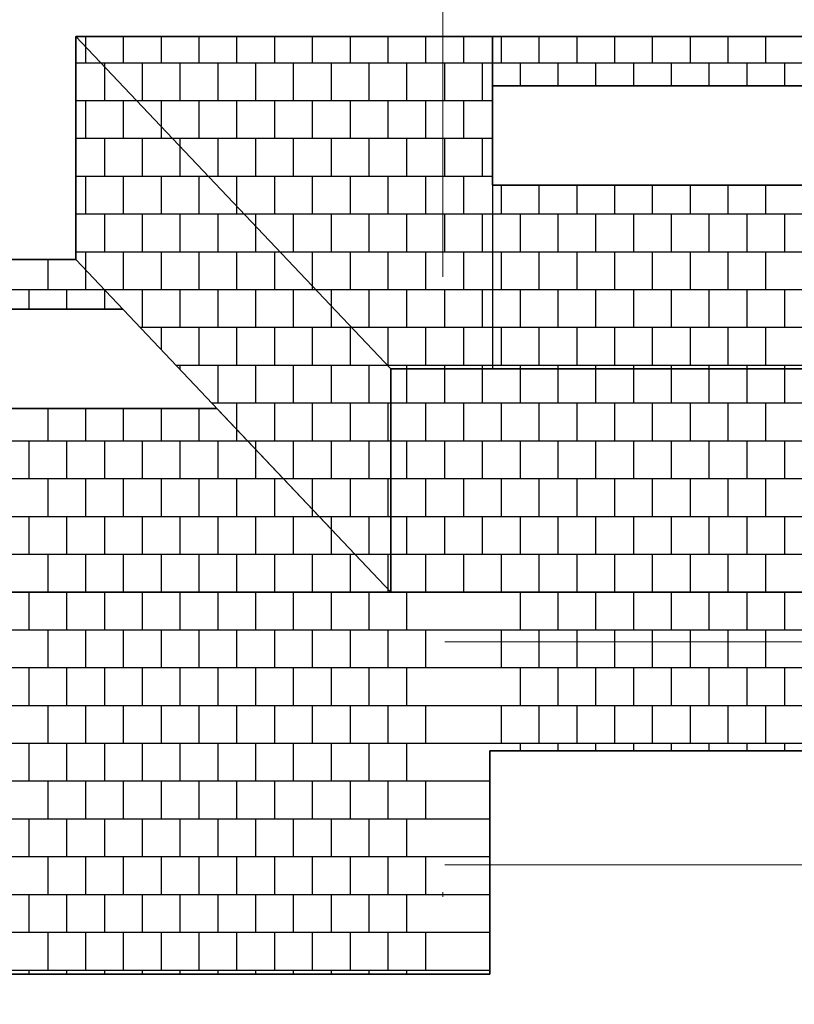
# Model space of a CAD drawing. Extents: x -1545 to 69069332, y -6966 to 42067464.
# Drawn here: x 69053459 to 69053475, y 42064776 to 42064796 of the extents above; entities that cross this region are included whole.
import ezdxf

# ---------------------------------------------------------------- set-up
doc = ezdxf.new("R2010")
doc.units = 0
doc.linetypes.add('DASHDOTX2', pattern=[50.8, 25.4, -12.7, 0, -12.7])
doc.layers.add('оси', color=1, linetype='DASHDOTX2', lineweight=9)
doc.layers.add('Тонк.линии', color=7, linetype='CONTINUOUS')

msp = doc.modelspace()

# ---------------------------------------------------------------- linework, layer by layer
at = {"layer": 'оси', "color": 0}
for p, q in [((69053467.712, 42064816.17), (69053467.712, 42064692.87)), ((69053416.852, 42064783.238), (69053535.094, 42064783.238)), ((69053416.852, 42064778.63), (69053548.454, 42064778.63))]:
    msp.add_line(p, q, dxfattribs=at)
at = {"layer": 'Тонк.линии', "lineweight": 35}
for p, q in [((69053460.134, 42064791.123), (69053460.134, 42064795.731)), ((69053460.134, 42064795.731), (69053520.345, 42064795.731)), ((69053466.636, 42064788.87), (69053460.134, 42064795.731)), ((69053467.712, 42064795.731), (69053468.736, 42064795.731)), ((69053468.736, 42064794.707), (69053511.743, 42064794.707)), ((69053468.736, 42064792.659), (69053468.736, 42064794.707)), ((69053511.743, 42064792.659), (69053468.736, 42064792.659)), ((69053434.944, 42064791.123), (69053460.134, 42064791.123)), ((69053460.134, 42064791.123), (69053466.636, 42064784.262)), ((69053435.968, 42064790.099), (69053461.104, 42064790.099)), ((69053514.252, 42064788.87), (69053466.636, 42064788.87)), ((69053466.636, 42064784.262), (69053466.636, 42064788.87)), ((69053435.968, 42064788.051), (69053463.045, 42064788.051)), ((69053433.971, 42064784.262), (69053466.636, 42064784.262)), ((69053514.252, 42064784.262), (69053466.636, 42064784.262)), ((69053468.684, 42064776.378), (69053468.684, 42064780.986)), ((69053468.684, 42064780.986), (69053510.156, 42064780.986)), ((69053438.169, 42064776.378), (69053467.712, 42064776.378)), ((69053467.712, 42064776.378), (69053468.684, 42064776.378))]:
    msp.add_line(p, q, dxfattribs=at)
at = {"layer": 'Тонк.линии'}
for p, q in [((69053466.636, 42064788.87), (69053460.134, 42064795.731)), ((69053460.134, 42064795.731), (69053468.736, 42064795.731)), ((69053460.339, 42064795.515), (69053460.339, 42064795.731)), ((69053461.119, 42064795.188), (69053461.119, 42064795.731)), ((69053461.899, 42064795.188), (69053461.899, 42064795.731)), ((69053462.68, 42064795.188), (69053462.68, 42064795.731)), ((69053463.46, 42064795.188), (69053463.46, 42064795.731)), ((69053464.24, 42064795.188), (69053464.24, 42064795.731)), ((69053465.02, 42064795.188), (69053465.02, 42064795.731)), ((69053465.801, 42064795.188), (69053465.801, 42064795.731)), ((69053466.581, 42064795.188), (69053466.581, 42064795.731)), ((69053467.361, 42064795.188), (69053467.361, 42064795.731)), ((69053468.142, 42064795.188), (69053468.142, 42064795.731)), ((69053468.736, 42064794.707), (69053468.736, 42064795.731)), ((69053468.736, 42064795.731), (69053468.736, 42064788.87)), ((69053468.922, 42064795.188), (69053468.922, 42064795.731)), ((69053469.702, 42064795.188), (69053469.702, 42064795.731)), ((69053470.482, 42064795.188), (69053470.482, 42064795.731)), ((69053471.263, 42064795.188), (69053471.263, 42064795.731)), ((69053472.043, 42064795.188), (69053472.043, 42064795.731)), ((69053472.823, 42064795.188), (69053472.823, 42064795.731)), ((69053473.604, 42064795.188), (69053473.604, 42064795.731)), ((69053474.384, 42064795.188), (69053474.384, 42064795.731)), ((69053460.339, 42064795.188), (69053460.339, 42064795.515)), ((69053460.134, 42064795.188), (69053460.649, 42064795.188)), ((69053460.649, 42064795.188), (69053468.736, 42064795.188)), ((69053460.729, 42064795.103), (69053460.729, 42064795.188)), ((69053461.509, 42064794.408), (69053461.509, 42064795.188)), ((69053462.289, 42064794.408), (69053462.289, 42064795.188)), ((69053463.07, 42064794.408), (69053463.07, 42064795.188)), ((69053463.85, 42064794.408), (69053463.85, 42064795.188)), ((69053464.63, 42064794.408), (69053464.63, 42064795.188)), ((69053465.411, 42064794.408), (69053465.411, 42064795.188)), ((69053466.191, 42064794.408), (69053466.191, 42064795.188)), ((69053466.971, 42064794.408), (69053466.971, 42064795.188)), ((69053467.751, 42064794.408), (69053467.751, 42064795.188)), ((69053468.532, 42064794.408), (69053468.532, 42064795.188)), ((69053468.736, 42064795.188), (69053511.743, 42064795.188)), ((69053469.312, 42064794.707), (69053469.312, 42064795.188)), ((69053470.092, 42064794.707), (69053470.092, 42064795.188)), ((69053470.873, 42064794.707), (69053470.873, 42064795.188)), ((69053471.653, 42064794.707), (69053471.653, 42064795.188)), ((69053472.433, 42064794.707), (69053472.433, 42064795.188)), ((69053473.213, 42064794.707), (69053473.213, 42064795.188)), ((69053473.994, 42064794.707), (69053473.994, 42064795.188)), ((69053474.774, 42064794.707), (69053474.774, 42064795.188)), ((69053460.729, 42064794.408), (69053460.729, 42064795.103)), ((69053460.134, 42064794.408), (69053461.388, 42064794.408)), ((69053460.339, 42064793.628), (69053460.339, 42064794.408)), ((69053461.119, 42064793.628), (69053461.119, 42064794.408)), ((69053461.388, 42064794.408), (69053468.736, 42064794.408)), ((69053461.899, 42064793.868), (69053461.899, 42064794.408)), ((69053462.68, 42064793.628), (69053462.68, 42064794.408)), ((69053463.46, 42064793.628), (69053463.46, 42064794.408)), ((69053464.24, 42064793.628), (69053464.24, 42064794.408)), ((69053465.02, 42064793.628), (69053465.02, 42064794.408)), ((69053465.801, 42064793.628), (69053465.801, 42064794.408)), ((69053466.581, 42064793.628), (69053466.581, 42064794.408)), ((69053467.361, 42064793.628), (69053467.361, 42064794.408)), ((69053468.142, 42064793.628), (69053468.142, 42064794.408)), ((69053461.899, 42064793.628), (69053461.899, 42064793.868)), ((69053460.134, 42064793.628), (69053462.127, 42064793.628)), ((69053460.729, 42064792.847), (69053460.729, 42064793.628)), ((69053461.509, 42064792.847), (69053461.509, 42064793.628)), ((69053462.127, 42064793.628), (69053468.736, 42064793.628)), ((69053462.289, 42064793.457), (69053462.289, 42064793.628)), ((69053463.07, 42064792.847), (69053463.07, 42064793.628)), ((69053463.85, 42064792.847), (69053463.85, 42064793.628)), ((69053464.63, 42064792.847), (69053464.63, 42064793.628)), ((69053465.411, 42064792.847), (69053465.411, 42064793.628)), ((69053466.191, 42064792.847), (69053466.191, 42064793.628)), ((69053466.971, 42064792.847), (69053466.971, 42064793.628)), ((69053467.751, 42064792.847), (69053467.751, 42064793.628)), ((69053468.532, 42064792.847), (69053468.532, 42064793.628)), ((69053462.289, 42064792.847), (69053462.289, 42064793.457)), ((69053460.134, 42064792.847), (69053462.867, 42064792.847)), ((69053460.339, 42064792.067), (69053460.339, 42064792.847)), ((69053461.119, 42064792.067), (69053461.119, 42064792.847)), ((69053461.899, 42064792.067), (69053461.899, 42064792.847)), ((69053462.68, 42064792.067), (69053462.68, 42064792.847)), ((69053462.867, 42064792.847), (69053468.736, 42064792.847)), ((69053463.46, 42064792.222), (69053463.46, 42064792.847)), ((69053464.24, 42064792.067), (69053464.24, 42064792.847)), ((69053465.02, 42064792.067), (69053465.02, 42064792.847)), ((69053465.801, 42064792.067), (69053465.801, 42064792.847)), ((69053466.581, 42064792.067), (69053466.581, 42064792.847)), ((69053467.361, 42064792.067), (69053467.361, 42064792.847)), ((69053468.142, 42064792.067), (69053468.142, 42064792.847)), ((69053468.922, 42064792.067), (69053468.922, 42064792.659)), ((69053469.702, 42064792.067), (69053469.702, 42064792.659)), ((69053470.482, 42064792.067), (69053470.482, 42064792.659)), ((69053471.263, 42064792.067), (69053471.263, 42064792.659)), ((69053472.043, 42064792.067), (69053472.043, 42064792.659)), ((69053472.823, 42064792.067), (69053472.823, 42064792.659)), ((69053473.604, 42064792.067), (69053473.604, 42064792.659)), ((69053474.384, 42064792.067), (69053474.384, 42064792.659)), ((69053463.46, 42064792.067), (69053463.46, 42064792.222)), ((69053460.134, 42064792.067), (69053463.606, 42064792.067)), ((69053460.729, 42064791.287), (69053460.729, 42064792.067)), ((69053461.509, 42064791.287), (69053461.509, 42064792.067)), ((69053462.289, 42064791.287), (69053462.289, 42064792.067)), ((69053463.07, 42064791.287), (69053463.07, 42064792.067)), ((69053463.606, 42064792.067), (69053468.736, 42064792.067)), ((69053463.85, 42064791.81), (69053463.85, 42064792.067)), ((69053464.63, 42064791.287), (69053464.63, 42064792.067)), ((69053465.411, 42064791.287), (69053465.411, 42064792.067)), ((69053466.191, 42064791.287), (69053466.191, 42064792.067)), ((69053466.971, 42064791.287), (69053466.971, 42064792.067)), ((69053467.751, 42064791.287), (69053467.751, 42064792.067)), ((69053468.532, 42064791.287), (69053468.532, 42064792.067)), ((69053468.736, 42064792.067), (69053511.743, 42064792.067)), ((69053469.312, 42064791.287), (69053469.312, 42064792.067)), ((69053470.092, 42064791.287), (69053470.092, 42064792.067)), ((69053470.873, 42064791.287), (69053470.873, 42064792.067)), ((69053471.653, 42064791.287), (69053471.653, 42064792.067)), ((69053472.433, 42064791.287), (69053472.433, 42064792.067)), ((69053473.213, 42064791.287), (69053473.213, 42064792.067)), ((69053473.994, 42064791.287), (69053473.994, 42064792.067)), ((69053474.774, 42064791.287), (69053474.774, 42064792.067)), ((69053463.85, 42064791.287), (69053463.85, 42064791.81)), ((69053460.134, 42064791.287), (69053464.346, 42064791.287)), ((69053460.339, 42064790.907), (69053460.339, 42064791.287)), ((69053461.119, 42064790.506), (69053461.119, 42064791.287)), ((69053461.899, 42064790.506), (69053461.899, 42064791.287)), ((69053462.68, 42064790.506), (69053462.68, 42064791.287)), ((69053463.46, 42064790.506), (69053463.46, 42064791.287)), ((69053464.24, 42064790.506), (69053464.24, 42064791.287)), ((69053464.346, 42064791.287), (69053468.736, 42064791.287)), ((69053465.02, 42064790.575), (69053465.02, 42064791.287)), ((69053465.801, 42064790.506), (69053465.801, 42064791.287)), ((69053466.581, 42064790.506), (69053466.581, 42064791.287)), ((69053467.361, 42064790.506), (69053467.361, 42064791.287)), ((69053468.142, 42064790.506), (69053468.142, 42064791.287)), ((69053468.736, 42064791.287), (69053511.743, 42064791.287)), ((69053468.922, 42064790.506), (69053468.922, 42064791.287)), ((69053469.702, 42064790.506), (69053469.702, 42064791.287)), ((69053470.482, 42064790.506), (69053470.482, 42064791.287)), ((69053471.263, 42064790.506), (69053471.263, 42064791.287)), ((69053472.043, 42064790.506), (69053472.043, 42064791.287)), ((69053472.823, 42064790.506), (69053472.823, 42064791.287)), ((69053473.604, 42064790.506), (69053473.604, 42064791.287)), ((69053474.384, 42064790.506), (69053474.384, 42064791.287)), ((69053459.558, 42064790.506), (69053459.558, 42064791.123)), ((69053460.339, 42064790.506), (69053460.339, 42064790.907)), ((69053435.968, 42064790.506), (69053460.718, 42064790.506)), ((69053459.168, 42064790.099), (69053459.168, 42064790.506)), ((69053459.949, 42064790.099), (69053459.949, 42064790.506)), ((69053460.718, 42064790.506), (69053465.085, 42064790.506)), ((69053460.729, 42064790.495), (69053460.729, 42064790.506)), ((69053460.729, 42064790.099), (69053460.729, 42064790.495)), ((69053461.509, 42064789.726), (69053461.509, 42064790.506)), ((69053462.289, 42064789.726), (69053462.289, 42064790.506)), ((69053463.07, 42064789.726), (69053463.07, 42064790.506)), ((69053463.85, 42064789.726), (69053463.85, 42064790.506)), ((69053464.63, 42064789.726), (69053464.63, 42064790.506)), ((69053465.02, 42064790.506), (69053465.02, 42064790.575)), ((69053465.085, 42064790.506), (69053468.736, 42064790.506)), ((69053465.411, 42064790.163), (69053465.411, 42064790.506)), ((69053466.191, 42064789.726), (69053466.191, 42064790.506)), ((69053466.971, 42064789.726), (69053466.971, 42064790.506)), ((69053467.751, 42064789.726), (69053467.751, 42064790.506)), ((69053468.532, 42064789.726), (69053468.532, 42064790.506)), ((69053468.736, 42064790.506), (69053511.743, 42064790.506)), ((69053469.312, 42064789.726), (69053469.312, 42064790.506)), ((69053470.092, 42064789.726), (69053470.092, 42064790.506)), ((69053470.873, 42064789.726), (69053470.873, 42064790.506)), ((69053471.653, 42064789.726), (69053471.653, 42064790.506)), ((69053472.433, 42064789.726), (69053472.433, 42064790.506)), ((69053473.213, 42064789.726), (69053473.213, 42064790.506)), ((69053473.994, 42064789.726), (69053473.994, 42064790.506)), ((69053474.774, 42064789.726), (69053474.774, 42064790.506)), ((69053465.411, 42064789.726), (69053465.411, 42064790.163)), ((69053461.458, 42064789.726), (69053465.825, 42064789.726)), ((69053461.899, 42064789.26), (69053461.899, 42064789.726)), ((69053462.68, 42064788.946), (69053462.68, 42064789.726)), ((69053463.46, 42064788.946), (69053463.46, 42064789.726)), ((69053464.24, 42064788.946), (69053464.24, 42064789.726)), ((69053465.02, 42064788.946), (69053465.02, 42064789.726)), ((69053465.801, 42064788.946), (69053465.801, 42064789.726)), ((69053465.825, 42064789.726), (69053468.736, 42064789.726)), ((69053466.581, 42064788.946), (69053466.581, 42064789.726)), ((69053467.361, 42064788.946), (69053467.361, 42064789.726)), ((69053468.142, 42064788.946), (69053468.142, 42064789.726)), ((69053468.736, 42064789.726), (69053511.743, 42064789.726)), ((69053468.922, 42064788.946), (69053468.922, 42064789.726)), ((69053469.702, 42064788.946), (69053469.702, 42064789.726)), ((69053470.482, 42064788.946), (69053470.482, 42064789.726)), ((69053471.263, 42064788.946), (69053471.263, 42064789.726)), ((69053472.043, 42064788.946), (69053472.043, 42064789.726)), ((69053472.823, 42064788.946), (69053472.823, 42064789.726)), ((69053473.604, 42064788.946), (69053473.604, 42064789.726)), ((69053474.384, 42064788.946), (69053474.384, 42064789.726)), ((69053462.197, 42064788.946), (69053466.564, 42064788.946)), ((69053462.289, 42064788.849), (69053462.289, 42064788.946)), ((69053463.07, 42064788.166), (69053463.07, 42064788.946)), ((69053463.85, 42064788.166), (69053463.85, 42064788.946)), ((69053464.63, 42064788.166), (69053464.63, 42064788.946)), ((69053465.411, 42064788.166), (69053465.411, 42064788.946)), ((69053466.191, 42064788.166), (69053466.191, 42064788.946)), ((69053466.564, 42064788.946), (69053468.736, 42064788.946)), ((69053468.736, 42064788.87), (69053466.636, 42064788.87)), ((69053466.971, 42064788.87), (69053466.971, 42064788.946)), ((69053466.971, 42064788.166), (69053466.971, 42064788.87)), ((69053467.751, 42064788.87), (69053467.751, 42064788.946)), ((69053467.751, 42064788.166), (69053467.751, 42064788.87)), ((69053468.532, 42064788.87), (69053468.532, 42064788.946)), ((69053468.532, 42064788.166), (69053468.532, 42064788.87)), ((69053468.736, 42064788.946), (69053511.743, 42064788.946)), ((69053469.312, 42064788.87), (69053469.312, 42064788.946)), ((69053469.312, 42064788.166), (69053469.312, 42064788.87)), ((69053470.092, 42064788.87), (69053470.092, 42064788.946)), ((69053470.092, 42064788.166), (69053470.092, 42064788.87)), ((69053470.873, 42064788.87), (69053470.873, 42064788.946)), ((69053470.873, 42064788.166), (69053470.873, 42064788.87)), ((69053471.653, 42064788.87), (69053471.653, 42064788.946)), ((69053471.653, 42064788.166), (69053471.653, 42064788.87)), ((69053472.433, 42064788.87), (69053472.433, 42064788.946)), ((69053472.433, 42064788.166), (69053472.433, 42064788.87)), ((69053473.213, 42064788.87), (69053473.213, 42064788.946)), ((69053473.213, 42064788.166), (69053473.213, 42064788.87)), ((69053473.994, 42064788.87), (69053473.994, 42064788.946)), ((69053473.994, 42064788.166), (69053473.994, 42064788.87)), ((69053474.774, 42064788.87), (69053474.774, 42064788.946)), ((69053474.774, 42064788.166), (69053474.774, 42064788.87)), ((69053459.558, 42064787.385), (69053459.558, 42064788.051)), ((69053460.339, 42064787.385), (69053460.339, 42064788.051)), ((69053461.119, 42064787.385), (69053461.119, 42064788.051)), ((69053461.899, 42064787.385), (69053461.899, 42064788.051)), ((69053462.68, 42064787.385), (69053462.68, 42064788.051)), ((69053462.937, 42064788.166), (69053466.636, 42064788.166)), ((69053463.045, 42064788.051), (69053466.636, 42064784.262)), ((69053463.46, 42064787.614), (69053463.46, 42064788.166)), ((69053464.24, 42064787.385), (69053464.24, 42064788.166)), ((69053465.02, 42064787.385), (69053465.02, 42064788.166)), ((69053465.801, 42064787.385), (69053465.801, 42064788.166)), ((69053466.581, 42064787.385), (69053466.581, 42064788.166)), ((69053466.636, 42064788.166), (69053514.252, 42064788.166)), ((69053467.361, 42064787.385), (69053467.361, 42064788.166)), ((69053468.142, 42064787.385), (69053468.142, 42064788.166)), ((69053468.922, 42064787.385), (69053468.922, 42064788.166)), ((69053469.702, 42064787.385), (69053469.702, 42064788.166)), ((69053470.482, 42064787.385), (69053470.482, 42064788.166)), ((69053471.263, 42064787.385), (69053471.263, 42064788.166)), ((69053472.043, 42064787.385), (69053472.043, 42064788.166)), ((69053472.823, 42064787.385), (69053472.823, 42064788.166)), ((69053473.604, 42064787.385), (69053473.604, 42064788.166)), ((69053474.384, 42064787.385), (69053474.384, 42064788.166)), ((69053463.46, 42064787.385), (69053463.46, 42064787.614)), ((69053435.968, 42064787.385), (69053463.676, 42064787.385)), ((69053459.168, 42064786.605), (69053459.168, 42064787.385)), ((69053459.949, 42064786.605), (69053459.949, 42064787.385)), ((69053460.729, 42064786.605), (69053460.729, 42064787.385)), ((69053461.509, 42064786.605), (69053461.509, 42064787.385)), ((69053462.289, 42064786.605), (69053462.289, 42064787.385)), ((69053463.07, 42064786.605), (69053463.07, 42064787.385)), ((69053463.676, 42064787.385), (69053466.636, 42064787.385)), ((69053463.85, 42064787.202), (69053463.85, 42064787.385)), ((69053464.63, 42064786.605), (69053464.63, 42064787.385)), ((69053465.411, 42064786.605), (69053465.411, 42064787.385)), ((69053466.191, 42064786.605), (69053466.191, 42064787.385)), ((69053466.636, 42064787.385), (69053514.252, 42064787.385)), ((69053466.971, 42064786.605), (69053466.971, 42064787.385)), ((69053467.751, 42064786.605), (69053467.751, 42064787.385)), ((69053468.532, 42064786.605), (69053468.532, 42064787.385)), ((69053469.312, 42064786.605), (69053469.312, 42064787.385)), ((69053470.092, 42064786.605), (69053470.092, 42064787.385)), ((69053470.873, 42064786.605), (69053470.873, 42064787.385)), ((69053471.653, 42064786.605), (69053471.653, 42064787.385)), ((69053472.433, 42064786.605), (69053472.433, 42064787.385)), ((69053473.213, 42064786.605), (69053473.213, 42064787.385)), ((69053473.994, 42064786.605), (69053473.994, 42064787.385)), ((69053474.774, 42064786.605), (69053474.774, 42064787.385)), ((69053463.85, 42064786.605), (69053463.85, 42064787.202)), ((69053435.968, 42064786.605), (69053464.416, 42064786.605)), ((69053459.558, 42064785.825), (69053459.558, 42064786.605)), ((69053460.339, 42064785.825), (69053460.339, 42064786.605)), ((69053461.119, 42064785.825), (69053461.119, 42064786.605)), ((69053461.899, 42064785.825), (69053461.899, 42064786.605)), ((69053462.68, 42064785.825), (69053462.68, 42064786.605)), ((69053463.46, 42064785.825), (69053463.46, 42064786.605)), ((69053464.24, 42064785.825), (69053464.24, 42064786.605)), ((69053464.416, 42064786.605), (69053466.636, 42064786.605)), ((69053465.02, 42064785.967), (69053465.02, 42064786.605)), ((69053465.801, 42064785.825), (69053465.801, 42064786.605)), ((69053466.581, 42064785.825), (69053466.581, 42064786.605)), ((69053466.636, 42064786.605), (69053514.252, 42064786.605)), ((69053467.361, 42064785.825), (69053467.361, 42064786.605)), ((69053468.142, 42064785.825), (69053468.142, 42064786.605)), ((69053468.922, 42064785.825), (69053468.922, 42064786.605)), ((69053469.702, 42064785.825), (69053469.702, 42064786.605)), ((69053470.482, 42064785.825), (69053470.482, 42064786.605)), ((69053471.263, 42064785.825), (69053471.263, 42064786.605)), ((69053472.043, 42064785.825), (69053472.043, 42064786.605)), ((69053472.823, 42064785.825), (69053472.823, 42064786.605)), ((69053473.604, 42064785.825), (69053473.604, 42064786.605)), ((69053474.384, 42064785.825), (69053474.384, 42064786.605)), ((69053435.968, 42064785.825), (69053465.155, 42064785.825)), ((69053459.168, 42064785.044), (69053459.168, 42064785.825)), ((69053459.949, 42064785.044), (69053459.949, 42064785.825)), ((69053460.729, 42064785.044), (69053460.729, 42064785.825)), ((69053461.509, 42064785.044), (69053461.509, 42064785.825)), ((69053462.289, 42064785.044), (69053462.289, 42064785.825)), ((69053463.07, 42064785.044), (69053463.07, 42064785.825)), ((69053463.85, 42064785.044), (69053463.85, 42064785.825)), ((69053464.63, 42064785.044), (69053464.63, 42064785.825)), ((69053465.02, 42064785.825), (69053465.02, 42064785.967)), ((69053465.155, 42064785.825), (69053466.636, 42064785.825)), ((69053465.411, 42064785.555), (69053465.411, 42064785.825)), ((69053466.191, 42064785.044), (69053466.191, 42064785.825)), ((69053466.636, 42064785.825), (69053514.252, 42064785.825)), ((69053466.971, 42064785.044), (69053466.971, 42064785.825)), ((69053467.751, 42064785.044), (69053467.751, 42064785.825)), ((69053468.532, 42064785.044), (69053468.532, 42064785.825)), ((69053469.312, 42064785.044), (69053469.312, 42064785.825)), ((69053470.092, 42064785.044), (69053470.092, 42064785.825)), ((69053470.873, 42064785.044), (69053470.873, 42064785.825)), ((69053471.653, 42064785.044), (69053471.653, 42064785.825)), ((69053472.433, 42064785.044), (69053472.433, 42064785.825)), ((69053473.213, 42064785.044), (69053473.213, 42064785.825)), ((69053473.994, 42064785.044), (69053473.994, 42064785.825)), ((69053474.774, 42064785.044), (69053474.774, 42064785.825)), ((69053465.411, 42064785.044), (69053465.411, 42064785.555)), ((69053435.968, 42064785.044), (69053465.895, 42064785.044)), ((69053459.558, 42064784.264), (69053459.558, 42064785.044)), ((69053460.339, 42064784.264), (69053460.339, 42064785.044)), ((69053461.119, 42064784.264), (69053461.119, 42064785.044)), ((69053461.899, 42064784.264), (69053461.899, 42064785.044)), ((69053462.68, 42064784.264), (69053462.68, 42064785.044)), ((69053463.46, 42064784.264), (69053463.46, 42064785.044)), ((69053464.24, 42064784.264), (69053464.24, 42064785.044)), ((69053465.02, 42064784.264), (69053465.02, 42064785.044)), ((69053465.801, 42064784.264), (69053465.801, 42064785.044)), ((69053465.895, 42064785.044), (69053466.636, 42064785.044)), ((69053466.581, 42064784.32), (69053466.581, 42064785.044)), ((69053466.636, 42064785.044), (69053514.252, 42064785.044)), ((69053467.361, 42064784.264), (69053467.361, 42064785.044)), ((69053468.142, 42064784.264), (69053468.142, 42064785.044)), ((69053468.922, 42064784.264), (69053468.922, 42064785.044)), ((69053469.702, 42064784.264), (69053469.702, 42064785.044)), ((69053470.482, 42064784.264), (69053470.482, 42064785.044)), ((69053471.263, 42064784.264), (69053471.263, 42064785.044)), ((69053472.043, 42064784.264), (69053472.043, 42064785.044)), ((69053472.823, 42064784.264), (69053472.823, 42064785.044)), ((69053473.604, 42064784.264), (69053473.604, 42064785.044)), ((69053474.384, 42064784.264), (69053474.384, 42064785.044)), ((69053435.968, 42064784.264), (69053466.634, 42064784.264)), ((69053466.636, 42064784.262), (69053435.968, 42064784.262)), ((69053459.168, 42064784.262), (69053459.168, 42064784.264)), ((69053459.168, 42064783.484), (69053459.168, 42064784.262)), ((69053459.949, 42064784.262), (69053459.949, 42064784.264)), ((69053459.949, 42064783.484), (69053459.949, 42064784.262)), ((69053460.729, 42064784.262), (69053460.729, 42064784.264)), ((69053460.729, 42064783.484), (69053460.729, 42064784.262)), ((69053461.509, 42064784.262), (69053461.509, 42064784.264)), ((69053461.509, 42064783.484), (69053461.509, 42064784.262)), ((69053462.289, 42064784.262), (69053462.289, 42064784.264)), ((69053462.289, 42064783.484), (69053462.289, 42064784.262)), ((69053463.07, 42064784.262), (69053463.07, 42064784.264)), ((69053463.07, 42064783.484), (69053463.07, 42064784.262)), ((69053463.85, 42064784.262), (69053463.85, 42064784.264)), ((69053463.85, 42064783.484), (69053463.85, 42064784.262)), ((69053464.63, 42064784.262), (69053464.63, 42064784.264)), ((69053464.63, 42064783.484), (69053464.63, 42064784.262)), ((69053465.411, 42064784.262), (69053465.411, 42064784.264)), ((69053465.411, 42064783.484), (69053465.411, 42064784.262)), ((69053466.191, 42064784.262), (69053466.191, 42064784.264)), ((69053466.191, 42064783.484), (69053466.191, 42064784.262)), ((69053466.581, 42064784.264), (69053466.581, 42064784.32)), ((69053466.634, 42064784.264), (69053466.636, 42064784.264)), ((69053466.636, 42064784.264), (69053514.252, 42064784.264)), ((69053466.971, 42064784.262), (69053466.971, 42064784.264)), ((69053466.971, 42064783.484), (69053466.971, 42064784.262)), ((69053467.751, 42064784.262), (69053467.751, 42064784.264)), ((69053468.532, 42064784.262), (69053468.532, 42064784.264)), ((69053469.312, 42064784.262), (69053469.312, 42064784.264)), ((69053469.312, 42064783.484), (69053469.312, 42064784.262)), ((69053470.092, 42064784.262), (69053470.092, 42064784.264)), ((69053470.092, 42064783.484), (69053470.092, 42064784.262)), ((69053470.873, 42064784.262), (69053470.873, 42064784.264)), ((69053470.873, 42064783.484), (69053470.873, 42064784.262)), ((69053471.653, 42064784.262), (69053471.653, 42064784.264)), ((69053471.653, 42064783.484), (69053471.653, 42064784.262)), ((69053472.433, 42064784.262), (69053472.433, 42064784.264)), ((69053472.433, 42064783.484), (69053472.433, 42064784.262)), ((69053473.213, 42064784.262), (69053473.213, 42064784.264)), ((69053473.213, 42064783.484), (69053473.213, 42064784.262)), ((69053473.994, 42064784.262), (69053473.994, 42064784.264)), ((69053473.994, 42064783.484), (69053473.994, 42064784.262)), ((69053474.774, 42064784.262), (69053474.774, 42064784.264)), ((69053474.774, 42064783.484), (69053474.774, 42064784.262)), ((69053434.385, 42064783.484), (69053546.093, 42064783.484)), ((69053459.558, 42064782.703), (69053459.558, 42064783.484)), ((69053460.339, 42064782.703), (69053460.339, 42064783.484)), ((69053461.119, 42064782.703), (69053461.119, 42064783.484)), ((69053461.899, 42064782.703), (69053461.899, 42064783.484)), ((69053462.68, 42064782.703), (69053462.68, 42064783.484)), ((69053463.46, 42064782.703), (69053463.46, 42064783.484)), ((69053464.24, 42064782.703), (69053464.24, 42064783.484)), ((69053465.02, 42064782.703), (69053465.02, 42064783.484)), ((69053465.801, 42064782.703), (69053465.801, 42064783.484)), ((69053466.581, 42064782.703), (69053466.581, 42064783.484)), ((69053467.361, 42064782.703), (69053467.361, 42064783.484)), ((69053468.922, 42064782.703), (69053468.922, 42064783.484)), ((69053469.702, 42064782.703), (69053469.702, 42064783.484)), ((69053470.482, 42064782.703), (69053470.482, 42064783.484)), ((69053471.263, 42064782.703), (69053471.263, 42064783.484)), ((69053472.043, 42064782.703), (69053472.043, 42064783.484)), ((69053472.823, 42064782.703), (69053472.823, 42064783.484)), ((69053473.604, 42064782.703), (69053473.604, 42064783.484)), ((69053474.384, 42064782.703), (69053474.384, 42064783.484)), ((69053434.801, 42064782.703), (69053545.678, 42064782.703)), ((69053459.168, 42064781.923), (69053459.168, 42064782.703)), ((69053459.949, 42064781.923), (69053459.949, 42064782.703)), ((69053460.729, 42064781.923), (69053460.729, 42064782.703)), ((69053461.509, 42064781.923), (69053461.509, 42064782.703)), ((69053462.289, 42064781.923), (69053462.289, 42064782.703)), ((69053463.07, 42064781.923), (69053463.07, 42064782.703)), ((69053463.85, 42064781.923), (69053463.85, 42064782.703)), ((69053464.63, 42064781.923), (69053464.63, 42064782.703)), ((69053465.411, 42064781.923), (69053465.411, 42064782.703)), ((69053466.191, 42064781.923), (69053466.191, 42064782.703)), ((69053466.971, 42064781.923), (69053466.971, 42064782.703)), ((69053469.312, 42064781.923), (69053469.312, 42064782.703)), ((69053470.092, 42064781.923), (69053470.092, 42064782.703)), ((69053470.873, 42064781.923), (69053470.873, 42064782.703)), ((69053471.653, 42064781.923), (69053471.653, 42064782.703)), ((69053472.433, 42064781.923), (69053472.433, 42064782.703)), ((69053473.213, 42064781.923), (69053473.213, 42064782.703)), ((69053473.994, 42064781.923), (69053473.994, 42064782.703)), ((69053474.774, 42064781.923), (69053474.774, 42064782.703)), ((69053435.216, 42064781.923), (69053545.262, 42064781.923)), ((69053459.558, 42064781.143), (69053459.558, 42064781.923)), ((69053460.339, 42064781.143), (69053460.339, 42064781.923)), ((69053461.119, 42064781.143), (69053461.119, 42064781.923)), ((69053461.899, 42064781.143), (69053461.899, 42064781.923)), ((69053462.68, 42064781.143), (69053462.68, 42064781.923)), ((69053463.46, 42064781.143), (69053463.46, 42064781.923)), ((69053464.24, 42064781.143), (69053464.24, 42064781.923)), ((69053465.02, 42064781.143), (69053465.02, 42064781.923)), ((69053465.801, 42064781.143), (69053465.801, 42064781.923)), ((69053466.581, 42064781.143), (69053466.581, 42064781.923)), ((69053467.361, 42064781.143), (69053467.361, 42064781.923)), ((69053468.922, 42064781.143), (69053468.922, 42064781.923)), ((69053469.702, 42064781.143), (69053469.702, 42064781.923)), ((69053470.482, 42064781.143), (69053470.482, 42064781.923)), ((69053471.263, 42064781.143), (69053471.263, 42064781.923)), ((69053472.043, 42064781.143), (69053472.043, 42064781.923)), ((69053472.823, 42064781.143), (69053472.823, 42064781.923)), ((69053473.604, 42064781.143), (69053473.604, 42064781.923)), ((69053474.384, 42064781.143), (69053474.384, 42064781.923)), ((69053435.632, 42064781.143), (69053544.847, 42064781.143)), ((69053459.168, 42064780.363), (69053459.168, 42064781.143)), ((69053459.949, 42064780.363), (69053459.949, 42064781.143)), ((69053460.729, 42064780.363), (69053460.729, 42064781.143)), ((69053461.509, 42064780.363), (69053461.509, 42064781.143)), ((69053462.289, 42064780.363), (69053462.289, 42064781.143)), ((69053463.07, 42064780.363), (69053463.07, 42064781.143)), ((69053463.85, 42064780.363), (69053463.85, 42064781.143)), ((69053464.63, 42064780.363), (69053464.63, 42064781.143)), ((69053465.411, 42064780.363), (69053465.411, 42064781.143)), ((69053466.191, 42064780.363), (69053466.191, 42064781.143)), ((69053466.971, 42064780.363), (69053466.971, 42064781.143)), ((69053469.312, 42064780.986), (69053469.312, 42064781.143)), ((69053470.092, 42064780.986), (69053470.092, 42064781.143)), ((69053470.873, 42064780.986), (69053470.873, 42064781.143)), ((69053471.653, 42064780.986), (69053471.653, 42064781.143)), ((69053472.433, 42064780.986), (69053472.433, 42064781.143)), ((69053473.213, 42064780.986), (69053473.213, 42064781.143)), ((69053473.994, 42064780.986), (69053473.994, 42064781.143)), ((69053474.774, 42064780.986), (69053474.774, 42064781.143)), ((69053436.047, 42064780.363), (69053468.684, 42064780.363)), ((69053459.558, 42064779.582), (69053459.558, 42064780.363)), ((69053460.339, 42064779.582), (69053460.339, 42064780.363)), ((69053461.119, 42064779.582), (69053461.119, 42064780.363)), ((69053461.899, 42064779.582), (69053461.899, 42064780.363)), ((69053462.68, 42064779.582), (69053462.68, 42064780.363)), ((69053463.46, 42064779.582), (69053463.46, 42064780.363)), ((69053464.24, 42064779.582), (69053464.24, 42064780.363)), ((69053465.02, 42064779.582), (69053465.02, 42064780.363)), ((69053465.801, 42064779.582), (69053465.801, 42064780.363)), ((69053466.581, 42064779.582), (69053466.581, 42064780.363)), ((69053467.361, 42064779.582), (69053467.361, 42064780.363)), ((69053436.463, 42064779.582), (69053468.684, 42064779.582)), ((69053459.168, 42064778.802), (69053459.168, 42064779.582)), ((69053459.949, 42064778.802), (69053459.949, 42064779.582)), ((69053460.729, 42064778.802), (69053460.729, 42064779.582)), ((69053461.509, 42064778.802), (69053461.509, 42064779.582)), ((69053462.289, 42064778.802), (69053462.289, 42064779.582)), ((69053463.07, 42064778.802), (69053463.07, 42064779.582)), ((69053463.85, 42064778.802), (69053463.85, 42064779.582)), ((69053464.63, 42064778.802), (69053464.63, 42064779.582)), ((69053465.411, 42064778.802), (69053465.411, 42064779.582)), ((69053466.191, 42064778.802), (69053466.191, 42064779.582)), ((69053466.971, 42064778.802), (69053466.971, 42064779.582)), ((69053436.878, 42064778.802), (69053468.684, 42064778.802)), ((69053459.558, 42064778.022), (69053459.558, 42064778.802)), ((69053460.339, 42064778.022), (69053460.339, 42064778.802)), ((69053461.119, 42064778.022), (69053461.119, 42064778.802)), ((69053461.899, 42064778.022), (69053461.899, 42064778.802)), ((69053462.68, 42064778.022), (69053462.68, 42064778.802)), ((69053463.46, 42064778.022), (69053463.46, 42064778.802)), ((69053464.24, 42064778.022), (69053464.24, 42064778.802)), ((69053465.02, 42064778.022), (69053465.02, 42064778.802)), ((69053465.801, 42064778.022), (69053465.801, 42064778.802)), ((69053466.581, 42064778.022), (69053466.581, 42064778.802)), ((69053467.361, 42064778.022), (69053467.361, 42064778.802)), ((69053437.294, 42064778.022), (69053468.684, 42064778.022)), ((69053459.168, 42064777.241), (69053459.168, 42064778.022)), ((69053459.949, 42064777.241), (69053459.949, 42064778.022)), ((69053460.729, 42064777.241), (69053460.729, 42064778.022)), ((69053461.509, 42064777.241), (69053461.509, 42064778.022)), ((69053462.289, 42064777.241), (69053462.289, 42064778.022)), ((69053463.07, 42064777.241), (69053463.07, 42064778.022)), ((69053463.85, 42064777.241), (69053463.85, 42064778.022)), ((69053464.63, 42064777.241), (69053464.63, 42064778.022)), ((69053465.411, 42064777.241), (69053465.411, 42064778.022)), ((69053466.191, 42064777.241), (69053466.191, 42064778.022)), ((69053466.971, 42064777.241), (69053466.971, 42064778.022)), ((69053437.709, 42064777.241), (69053468.684, 42064777.241)), ((69053459.558, 42064776.461), (69053459.558, 42064777.241)), ((69053460.339, 42064776.461), (69053460.339, 42064777.241)), ((69053461.119, 42064776.461), (69053461.119, 42064777.241)), ((69053461.899, 42064776.461), (69053461.899, 42064777.241)), ((69053462.68, 42064776.461), (69053462.68, 42064777.241)), ((69053463.46, 42064776.461), (69053463.46, 42064777.241)), ((69053464.24, 42064776.461), (69053464.24, 42064777.241)), ((69053465.02, 42064776.461), (69053465.02, 42064777.241)), ((69053465.801, 42064776.461), (69053465.801, 42064777.241)), ((69053466.581, 42064776.461), (69053466.581, 42064777.241)), ((69053467.361, 42064776.461), (69053467.361, 42064777.241)), ((69053438.125, 42064776.461), (69053468.684, 42064776.461)), ((69053459.168, 42064776.378), (69053459.168, 42064776.461)), ((69053459.949, 42064776.378), (69053459.949, 42064776.461)), ((69053460.729, 42064776.378), (69053460.729, 42064776.461)), ((69053461.509, 42064776.378), (69053461.509, 42064776.461)), ((69053462.289, 42064776.378), (69053462.289, 42064776.461)), ((69053463.07, 42064776.378), (69053463.07, 42064776.461)), ((69053463.85, 42064776.378), (69053463.85, 42064776.461)), ((69053464.63, 42064776.378), (69053464.63, 42064776.461)), ((69053465.411, 42064776.378), (69053465.411, 42064776.461)), ((69053466.191, 42064776.378), (69053466.191, 42064776.461)), ((69053466.971, 42064776.378), (69053466.971, 42064776.461))]:
    msp.add_line(p, q, dxfattribs=at)

doc.saveas('drawing.dxf')
